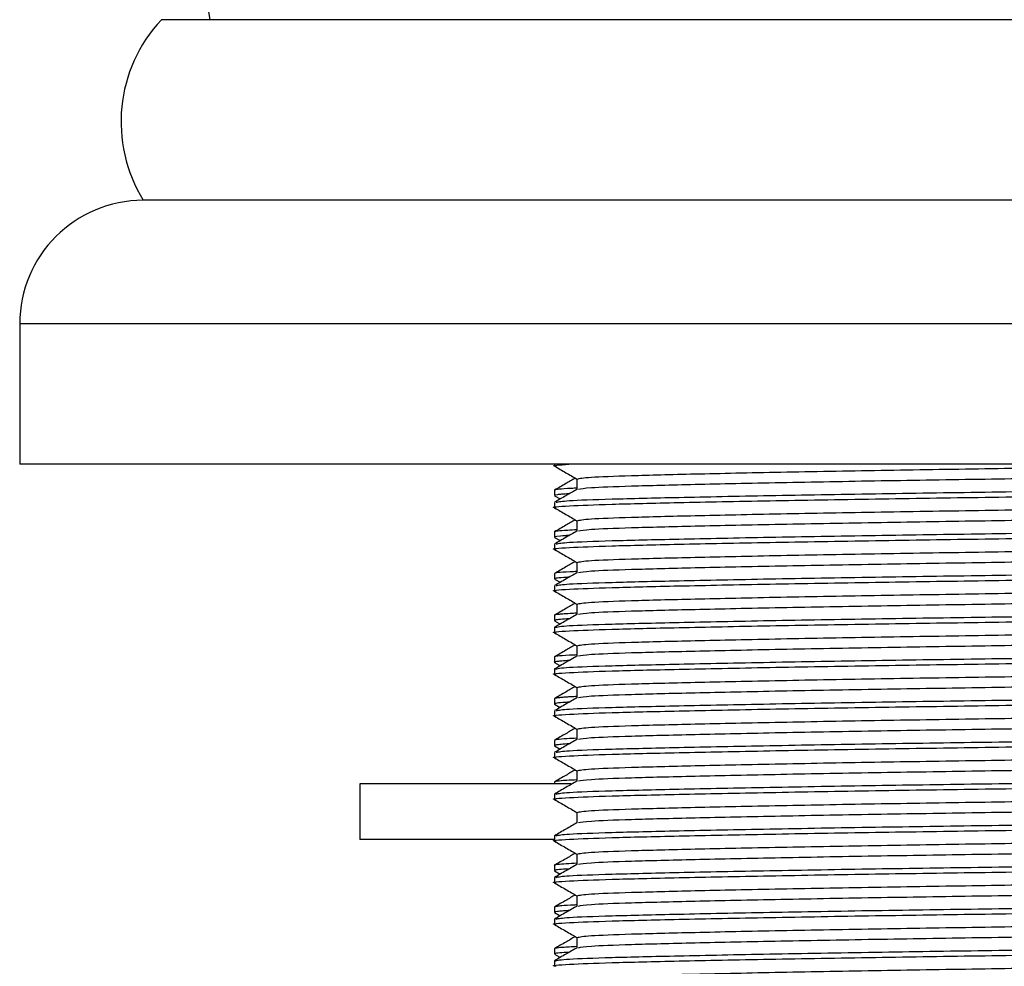
# Model space of a CAD drawing. Units: millimetres. Extents: x 3 to 2996, y 5 to 2995.
# Drawn here: x 667 to 702, y 1460 to 1494 of the extents above; entities that cross this region are included whole.
import ezdxf

# ---------------------------------------------------------------- set-up
doc = ezdxf.new("R2010")
doc.units = ezdxf.units.MM

msp = doc.modelspace()

# ---------------------------------------------------------------- linework, layer by layer
at = {"color": 7, "linetype": 'Continuous', "lineweight": 25}
for p, q in [((731.163, 1493.7), (671.863, 1493.7)), ((731.813, 1487.2), (671.213, 1487.2)), ((666.763, 1482.75), (666.763, 1477.7)), ((736.263, 1482.75), (666.763, 1482.75)), ((736.263, 1477.7), (666.763, 1477.7)), ((686.013, 1477.7), (686.013, 1477.638)), ((686.825, 1477.169), (686.825, 1476.798)), ((686.013, 1476.763), (686.013, 1476.575)), ((686.013, 1476.325), (686.013, 1476.138)), ((686.02, 1476.568), (686.224, 1476.451)), ((686.825, 1475.669), (686.825, 1475.294)), ((686.013, 1475.263), (686.013, 1475.075)), ((686.02, 1475.068), (686.224, 1474.951)), ((686.013, 1474.825), (686.013, 1474.638)), ((686.825, 1474.169), (686.825, 1473.798)), ((686.013, 1473.763), (686.013, 1473.575)), ((686.02, 1473.568), (686.224, 1473.451)), ((686.013, 1473.325), (686.013, 1473.138)), ((686.825, 1472.669), (686.825, 1472.298)), ((686.013, 1472.263), (686.013, 1472.075)), ((686.02, 1472.068), (686.187, 1471.972)), ((686.013, 1471.825), (686.013, 1471.638)), ((686.825, 1471.169), (686.825, 1470.798)), ((686.013, 1470.763), (686.013, 1470.575)), ((686.013, 1470.325), (686.013, 1470.138)), ((686.02, 1470.568), (686.187, 1470.472)), ((686.825, 1469.669), (686.825, 1469.294)), ((686.013, 1469.263), (686.013, 1469.075)), ((686.014, 1469.072), (686.03, 1469.068)), ((686.02, 1469.068), (686.224, 1468.951)), ((686.013, 1468.825), (686.013, 1468.638)), ((686.825, 1468.169), (686.825, 1467.794)), ((686.013, 1467.763), (686.013, 1467.575)), ((686.02, 1467.568), (686.224, 1467.451)), ((686.013, 1467.325), (686.013, 1467.138)), ((686.825, 1466.669), (686.825, 1466.294)), ((679.013, 1466.2), (679.013, 1464.2)), ((686.617, 1466.2), (679.013, 1466.2)), ((686.013, 1466.263), (686.013, 1466.2)), ((686.013, 1465.825), (686.013, 1465.638)), ((686.825, 1465.169), (686.825, 1464.798)), ((686.013, 1464.325), (686.013, 1464.138)), ((686.029, 1464.2), (679.013, 1464.2)), ((686.825, 1463.669), (686.825, 1463.294)), ((686.013, 1463.263), (686.013, 1463.075)), ((686.013, 1462.825), (686.013, 1462.638)), ((686.02, 1463.068), (686.224, 1462.951)), ((686.825, 1462.169), (686.825, 1461.798)), ((686.013, 1461.763), (686.013, 1461.575)), ((686.02, 1461.568), (686.224, 1461.451)), ((686.013, 1461.325), (686.013, 1461.138)), ((686.825, 1460.669), (686.825, 1460.294)), ((686.013, 1460.263), (686.013, 1460.075)), ((686.02, 1460.068), (686.187, 1459.972)), ((686.013, 1459.825), (686.013, 1459.638))]:
    msp.add_line(p, q, dxfattribs=at)
at = {"color": 7, "linetype": 'Continuous', "lineweight": 25, "flags": 128}
msp.add_lwpolyline([(686.547, 1475.137), (686.488, 1475.134), (686.442, 1475.131), (686.429, 1475.13), (686.423, 1475.13), (686.423, 1475.13), (686.423, 1475.13), (686.423, 1475.13), (686.423, 1475.13), (686.423, 1475.13), (686.423, 1475.13), (686.423, 1475.13), (686.423, 1475.13), (686.422, 1475.13), (686.418, 1475.129), (686.411, 1475.129), (686.397, 1475.128), (686.369, 1475.126), (686.317, 1475.122), (686.227, 1475.114), (686.099, 1475.1), (686.031, 1475.087), (686.013, 1475.075), (686.035, 1475.068)], dxfattribs=at)
at = {"color": 7, "linetype": 'Continuous', "lineweight": 25}
for centre, radius, start, end in [((797.513, 1515.974), 125.886, 168.25407, 190.19103), ((675.797, 1490.024), 5.385, 136.9459, 211.6329), ((671.213, 1482.75), 4.45, 90, 180)]:
    msp.add_arc(centre, radius, start, end, dxfattribs=at)
for points, knots in [([(686.071, 1477.631), (686.05, 1477.633), (685.838, 1477.656), (686.203, 1477.68), (686.532, 1477.7)], [0, 0, 0, 0, 0.100877, 1, 1, 1, 1]), ([(686.019, 1477.631), (686.154, 1477.553), (686.423, 1477.398), (686.691, 1477.242), (686.825, 1477.165)], [0, 0, 0, 0, 0.5040212, 1, 1, 1, 1]), ([(686.825, 1477.169), (686.925, 1477.191), (687.123, 1477.235), (688.663, 1477.294), (690.987, 1477.353), (694.083, 1477.419), (697.688, 1477.485), (701.518, 1477.544), (705.314, 1477.603), (708.368, 1477.658), (709.847, 1477.69), (710.324, 1477.7)], [0, 0, 0, 0, 0.119926, 0.235762, 0.351599, 0.471525, 0.59145, 0.707287, 0.823124, 0.94305, 1, 1, 1, 1]), ([(686.88, 1476.801), (686.973, 1476.821), (687.167, 1476.863), (688.667, 1476.919), (690.987, 1476.978), (694.082, 1477.044), (697.69, 1477.11), (701.513, 1477.169), (705.335, 1477.228), (708.943, 1477.294), (712.038, 1477.36), (714.362, 1477.419), (715.902, 1477.478), (716.1, 1477.522), (716.201, 1477.544)], [0, 0, 0, 0, 0.076421, 0.159057, 0.241693, 0.327246, 0.412798, 0.495434, 0.57807, 0.663623, 0.749176, 0.831811, 0.914447, 1, 1, 1, 1]), ([(686.765, 1477.2), (686.651, 1477.134), (686.402, 1476.991), (686.153, 1476.847), (686.018, 1476.769)], [0, 0, 0, 0, 0.456403, 1, 1, 1, 1]), ([(686.07, 1476.332), (686.168, 1476.352), (686.373, 1476.394), (687.957, 1476.45), (690.405, 1476.509), (693.672, 1476.575), (697.479, 1476.642), (701.513, 1476.7), (705.546, 1476.759), (709.356, 1476.825), (712.611, 1476.892), (715.103, 1476.95), (716.583, 1477.009), (717.195, 1477.056), (716.976, 1477.08), (716.956, 1477.082)], [0, 0, 0, 0, 0.07593, 0.157818, 0.239706, 0.324485, 0.409263, 0.491152, 0.57304, 0.657818, 0.742597, 0.824485, 0.906373, 0.991152, 1, 1, 1, 1]), ([(686.071, 1476.131), (686.05, 1476.133), (685.831, 1476.157), (686.443, 1476.204), (687.923, 1476.263), (690.414, 1476.322), (693.669, 1476.388), (697.479, 1476.454), (701.513, 1476.513), (705.547, 1476.572), (709.354, 1476.638), (712.62, 1476.704), (715.072, 1476.763), (716.698, 1476.822), (716.907, 1476.866), (717.013, 1476.888)], [0, 0, 0, 0, 0.008953, 0.092972, 0.174127, 0.255283, 0.339302, 0.423321, 0.504476, 0.585632, 0.669651, 0.75367, 0.834825, 0.915981, 1, 1, 1, 1]), ([(686.825, 1476.839), (686.755, 1476.836), (686.261, 1476.813), (686.03, 1476.787), (686.019, 1476.766), (686.017, 1476.763)], [0, 0, 0, 0, 0.123254, 0.868626, 1, 1, 1, 1]), ([(686.831, 1476.801), (686.696, 1476.723), (686.425, 1476.567), (686.154, 1476.411), (686.019, 1476.332)], [0, 0, 0, 0, 0.499996, 1, 1, 1, 1]), ([(686.547, 1476.638), (686.547, 1476.638), (686.42, 1476.631), (686.277, 1476.619), (686.097, 1476.601), (686.017, 1476.587), (686.02, 1476.578), (686.021, 1476.575)], [0, 0, 0, 0, 0.001346, 0.304934, 0.558623, 0.857524, 1, 1, 1, 1]), ([(686.825, 1475.669), (686.925, 1475.691), (687.123, 1475.735), (688.663, 1475.794), (690.987, 1475.853), (694.082, 1475.919), (697.69, 1475.985), (701.513, 1476.044), (705.336, 1476.103), (708.943, 1476.169), (712.039, 1476.235), (714.359, 1476.294), (715.857, 1476.351), (716.051, 1476.392), (716.144, 1476.412)], [0, 0, 0, 0, 0.085569, 0.168221, 0.250873, 0.336442, 0.422011, 0.504662, 0.587314, 0.672883, 0.758452, 0.841104, 0.923756, 1, 1, 1, 1]), ([(686.019, 1476.131), (686.154, 1476.053), (686.423, 1475.898), (686.691, 1475.742), (686.825, 1475.665)], [0, 0, 0, 0, 0.5040212, 1, 1, 1, 1]), ([(686.88, 1475.301), (686.973, 1475.321), (687.167, 1475.363), (688.667, 1475.419), (690.987, 1475.478), (694.082, 1475.544), (697.69, 1475.61), (701.513, 1475.669), (705.335, 1475.728), (708.943, 1475.794), (712.038, 1475.86), (714.362, 1475.919), (715.902, 1475.978), (716.1, 1476.022), (716.201, 1476.044)], [0, 0, 0, 0, 0.076421, 0.159057, 0.241693, 0.327246, 0.412798, 0.495434, 0.57807, 0.663623, 0.749176, 0.831811, 0.914447, 1, 1, 1, 1]), ([(686.765, 1475.7), (686.651, 1475.634), (686.402, 1475.491), (686.153, 1475.347), (686.018, 1475.269)], [0, 0, 0, 0, 0.45646, 1, 1, 1, 1]), ([(686.07, 1474.832), (686.168, 1474.852), (686.373, 1474.894), (687.957, 1474.95), (690.405, 1475.009), (693.672, 1475.075), (697.479, 1475.142), (701.513, 1475.2), (705.546, 1475.259), (709.356, 1475.325), (712.611, 1475.392), (715.103, 1475.45), (716.583, 1475.509), (717.195, 1475.556), (716.976, 1475.58), (716.956, 1475.582)], [0, 0, 0, 0, 0.07593, 0.1578182, 0.2397065, 0.3244849, 0.4092633, 0.4911516, 0.5730398, 0.6578182, 0.7425966, 0.8244849, 0.9063732, 0.9911516, 1, 1, 1, 1]), ([(686.071, 1474.631), (686.05, 1474.633), (685.831, 1474.657), (686.443, 1474.704), (687.923, 1474.763), (690.414, 1474.822), (693.669, 1474.888), (697.479, 1474.954), (701.513, 1475.013), (705.547, 1475.072), (709.354, 1475.138), (712.62, 1475.204), (715.072, 1475.263), (716.698, 1475.322), (716.907, 1475.366), (717.013, 1475.388)], [0, 0, 0, 0, 0.008953, 0.092972, 0.174127, 0.255283, 0.339302, 0.423321, 0.504476, 0.585632, 0.669651, 0.75367, 0.834825, 0.915981, 1, 1, 1, 1]), ([(686.825, 1475.338), (686.707, 1475.333), (686.375, 1475.317), (686.137, 1475.294), (686.007, 1475.275), (686.021, 1475.265), (686.024, 1475.263)], [0, 0, 0, 0, 0.211269, 0.5984, 0.910212, 1, 1, 1, 1]), ([(686.831, 1475.301), (686.696, 1475.223), (686.425, 1475.067), (686.154, 1474.911), (686.019, 1474.832)], [0, 0, 0, 0, 0.499996, 1, 1, 1, 1]), ([(686.825, 1474.169), (686.925, 1474.191), (687.123, 1474.235), (688.663, 1474.294), (690.987, 1474.353), (694.082, 1474.419), (697.69, 1474.485), (701.513, 1474.544), (705.336, 1474.603), (708.943, 1474.669), (712.039, 1474.735), (714.359, 1474.794), (715.857, 1474.851), (716.051, 1474.892), (716.144, 1474.912)], [0, 0, 0, 0, 0.085569, 0.168221, 0.250873, 0.336442, 0.422011, 0.504662, 0.587314, 0.672883, 0.758452, 0.841104, 0.923756, 1, 1, 1, 1]), ([(686.019, 1474.631), (686.154, 1474.553), (686.423, 1474.398), (686.691, 1474.242), (686.825, 1474.165)], [0, 0, 0, 0, 0.504021, 1, 1, 1, 1]), ([(686.88, 1473.801), (686.973, 1473.821), (687.167, 1473.863), (688.667, 1473.919), (690.987, 1473.978), (694.082, 1474.044), (697.69, 1474.11), (701.513, 1474.169), (705.335, 1474.228), (708.943, 1474.294), (712.038, 1474.36), (714.362, 1474.419), (715.902, 1474.478), (716.1, 1474.522), (716.201, 1474.544)], [0, 0, 0, 0, 0.076421, 0.159057, 0.241693, 0.327246, 0.412798, 0.495434, 0.57807, 0.663623, 0.749176, 0.831811, 0.914447, 1, 1, 1, 1]), ([(686.765, 1474.2), (686.651, 1474.134), (686.402, 1473.991), (686.153, 1473.847), (686.018, 1473.769)], [0, 0, 0, 0, 0.456518, 1, 1, 1, 1]), ([(686.071, 1473.131), (686.05, 1473.133), (685.831, 1473.157), (686.443, 1473.204), (687.923, 1473.263), (690.414, 1473.322), (693.669, 1473.388), (697.479, 1473.454), (701.513, 1473.513), (705.547, 1473.572), (709.354, 1473.638), (712.62, 1473.704), (715.072, 1473.763), (716.698, 1473.822), (716.907, 1473.866), (717.013, 1473.888)], [0, 0, 0, 0, 0.008953, 0.092972, 0.174127, 0.255283, 0.339302, 0.423321, 0.504476, 0.585632, 0.669651, 0.75367, 0.834825, 0.915981, 1, 1, 1, 1]), ([(686.825, 1473.837), (686.741, 1473.834), (686.174, 1473.811), (686.022, 1473.786), (686.02, 1473.766), (686.02, 1473.763)], [0, 0, 0, 0, 0.12972, 0.885516, 1, 1, 1, 1]), ([(686.07, 1473.332), (686.168, 1473.352), (686.373, 1473.394), (687.957, 1473.45), (690.405, 1473.509), (693.672, 1473.575), (697.479, 1473.642), (701.513, 1473.7), (705.546, 1473.759), (709.356, 1473.825), (712.611, 1473.892), (715.103, 1473.95), (716.583, 1474.009), (717.195, 1474.056), (716.976, 1474.08), (716.956, 1474.082)], [0, 0, 0, 0, 0.07593, 0.1578182, 0.2397065, 0.3244849, 0.4092633, 0.4911516, 0.5730398, 0.6578182, 0.7425966, 0.8244849, 0.9063732, 0.9911516, 1, 1, 1, 1]), ([(686.544, 1473.636), (686.474, 1473.632), (686.228, 1473.618), (686.091, 1473.6), (686.01, 1473.584), (686.019, 1473.577), (686.021, 1473.575)], [0, 0, 0, 0, 0.18169, 0.644235, 0.906792, 1, 1, 1, 1]), ([(686.831, 1473.801), (686.696, 1473.723), (686.425, 1473.567), (686.154, 1473.411), (686.019, 1473.332)], [0, 0, 0, 0, 0.499996, 1, 1, 1, 1]), ([(686.019, 1473.131), (686.154, 1473.053), (686.423, 1472.898), (686.691, 1472.742), (686.825, 1472.665)], [0, 0, 0, 0, 0.5040212, 1, 1, 1, 1]), ([(686.825, 1472.669), (686.925, 1472.691), (687.123, 1472.735), (688.663, 1472.794), (690.987, 1472.853), (694.082, 1472.919), (697.69, 1472.985), (701.513, 1473.044), (705.336, 1473.103), (708.943, 1473.169), (712.039, 1473.235), (714.359, 1473.294), (715.857, 1473.351), (716.051, 1473.392), (716.144, 1473.412)], [0, 0, 0, 0, 0.085569, 0.168221, 0.250873, 0.336442, 0.422011, 0.504662, 0.587314, 0.672883, 0.758452, 0.841104, 0.923756, 1, 1, 1, 1]), ([(686.88, 1472.301), (686.973, 1472.321), (687.167, 1472.363), (688.667, 1472.419), (690.987, 1472.478), (694.082, 1472.544), (697.69, 1472.61), (701.513, 1472.669), (705.335, 1472.728), (708.943, 1472.794), (712.038, 1472.86), (714.362, 1472.919), (715.902, 1472.978), (716.1, 1473.022), (716.201, 1473.044)], [0, 0, 0, 0, 0.076421, 0.159057, 0.241693, 0.327246, 0.412798, 0.495434, 0.57807, 0.663623, 0.749176, 0.831811, 0.914447, 1, 1, 1, 1]), ([(686.071, 1471.631), (686.05, 1471.633), (685.831, 1471.657), (686.443, 1471.704), (687.923, 1471.763), (690.414, 1471.822), (693.669, 1471.888), (697.479, 1471.954), (701.513, 1472.013), (705.547, 1472.072), (709.354, 1472.138), (712.62, 1472.204), (715.072, 1472.263), (716.698, 1472.322), (716.907, 1472.366), (717.013, 1472.388)], [0, 0, 0, 0, 0.008953, 0.092972, 0.174127, 0.255283, 0.339302, 0.423321, 0.504476, 0.585632, 0.669651, 0.75367, 0.834825, 0.915981, 1, 1, 1, 1]), ([(686.013, 1471.825), (686.119, 1471.848), (686.328, 1471.892), (687.953, 1471.95), (690.406, 1472.009), (693.671, 1472.075), (697.479, 1472.142), (701.513, 1472.2), (705.546, 1472.259), (709.356, 1472.325), (712.611, 1472.392), (715.103, 1472.45), (716.583, 1472.509), (717.195, 1472.556), (716.976, 1472.58), (716.956, 1472.582)], [0, 0, 0, 0, 0.0840348, 0.1652049, 0.2463749, 0.3304097, 0.4144446, 0.4956146, 0.5767846, 0.6608194, 0.7448543, 0.8260243, 0.9071943, 0.9912292, 1, 1, 1, 1]), ([(686.765, 1472.7), (686.651, 1472.634), (686.402, 1472.491), (686.153, 1472.347), (686.018, 1472.269)], [0, 0, 0, 0, 0.456576, 1, 1, 1, 1]), ([(686.544, 1472.136), (686.431, 1472.129), (686.181, 1472.114), (686.048, 1472.093), (685.991, 1472.078), (686.026, 1472.07), (686.033, 1472.068)], [0, 0, 0, 0, 0.296784, 0.655728, 0.923031, 1, 1, 1, 1]), ([(686.825, 1472.339), (686.77, 1472.337), (686.575, 1472.328), (686.367, 1472.314), (686.125, 1472.293), (686.001, 1472.277), (686.025, 1472.265), (686.029, 1472.263)], [0, 0, 0, 0, 0.0950136, 0.3425423, 0.5373007, 0.9066809, 1, 1, 1, 1]), ([(686.831, 1472.301), (686.696, 1472.223), (686.425, 1472.067), (686.154, 1471.911), (686.019, 1471.832)], [0, 0, 0, 0, 0.499996, 1, 1, 1, 1]), ([(686.825, 1471.169), (686.925, 1471.191), (687.123, 1471.235), (688.663, 1471.294), (690.987, 1471.353), (694.082, 1471.419), (697.69, 1471.485), (701.513, 1471.544), (705.336, 1471.603), (708.943, 1471.669), (712.039, 1471.735), (714.359, 1471.794), (715.857, 1471.851), (716.051, 1471.892), (716.144, 1471.912)], [0, 0, 0, 0, 0.085569, 0.168221, 0.250873, 0.336442, 0.422011, 0.504662, 0.587314, 0.672883, 0.758452, 0.841104, 0.923756, 1, 1, 1, 1]), ([(686.019, 1471.631), (686.154, 1471.553), (686.423, 1471.398), (686.691, 1471.242), (686.825, 1471.165)], [0, 0, 0, 0, 0.504021, 1, 1, 1, 1]), ([(686.88, 1470.801), (686.973, 1470.821), (687.167, 1470.863), (688.667, 1470.919), (690.987, 1470.978), (694.082, 1471.044), (697.69, 1471.11), (701.513, 1471.169), (705.335, 1471.228), (708.943, 1471.294), (712.038, 1471.36), (714.362, 1471.419), (715.902, 1471.478), (716.1, 1471.522), (716.201, 1471.544)], [0, 0, 0, 0, 0.076421, 0.159057, 0.241693, 0.327246, 0.412798, 0.495434, 0.57807, 0.663623, 0.749176, 0.831811, 0.914447, 1, 1, 1, 1]), ([(686.013, 1470.325), (686.119, 1470.348), (686.328, 1470.392), (687.953, 1470.45), (690.406, 1470.509), (693.671, 1470.575), (697.479, 1470.642), (701.513, 1470.7), (705.546, 1470.759), (709.356, 1470.825), (712.611, 1470.892), (715.103, 1470.95), (716.583, 1471.009), (717.195, 1471.056), (716.976, 1471.08), (716.956, 1471.082)], [0, 0, 0, 0, 0.084035, 0.165205, 0.246375, 0.33041, 0.414445, 0.495615, 0.576785, 0.660819, 0.744854, 0.826024, 0.907194, 0.991229, 1, 1, 1, 1]), ([(686.765, 1471.2), (686.651, 1471.134), (686.402, 1470.991), (686.153, 1470.847), (686.018, 1470.769)], [0, 0, 0, 0, 0.456633, 1, 1, 1, 1]), ([(686.071, 1470.131), (686.05, 1470.133), (685.831, 1470.157), (686.443, 1470.204), (687.923, 1470.263), (690.414, 1470.322), (693.669, 1470.388), (697.479, 1470.454), (701.513, 1470.513), (705.547, 1470.572), (709.354, 1470.638), (712.62, 1470.704), (715.072, 1470.763), (716.698, 1470.822), (716.907, 1470.866), (717.013, 1470.888)], [0, 0, 0, 0, 0.008953, 0.092972, 0.174127, 0.255283, 0.339302, 0.423321, 0.504476, 0.585632, 0.669651, 0.75367, 0.834825, 0.915981, 1, 1, 1, 1]), ([(686.546, 1470.637), (686.525, 1470.636), (686.383, 1470.628), (686.23, 1470.615), (686.051, 1470.595), (685.983, 1470.58), (686.025, 1470.57), (686.031, 1470.568)], [0, 0, 0, 0, 0.048474, 0.320126, 0.550719, 0.929158, 1, 1, 1, 1]), ([(686.825, 1470.837), (686.729, 1470.833), (686.156, 1470.81), (686.013, 1470.785), (686.018, 1470.765), (686.019, 1470.763)], [0, 0, 0, 0, 0.15246, 0.911548, 1, 1, 1, 1]), ([(686.831, 1470.801), (686.696, 1470.723), (686.425, 1470.567), (686.154, 1470.411), (686.019, 1470.332)], [0, 0, 0, 0, 0.499996, 1, 1, 1, 1]), ([(686.825, 1469.669), (686.925, 1469.691), (687.123, 1469.735), (688.663, 1469.794), (690.987, 1469.853), (694.082, 1469.919), (697.69, 1469.985), (701.513, 1470.044), (705.336, 1470.103), (708.943, 1470.169), (712.039, 1470.235), (714.359, 1470.294), (715.857, 1470.351), (716.051, 1470.392), (716.144, 1470.412)], [0, 0, 0, 0, 0.085569, 0.168221, 0.250873, 0.336442, 0.422011, 0.504662, 0.587314, 0.672883, 0.758452, 0.841104, 0.923756, 1, 1, 1, 1]), ([(686.019, 1470.131), (686.154, 1470.053), (686.423, 1469.898), (686.691, 1469.742), (686.825, 1469.665)], [0, 0, 0, 0, 0.504021, 1, 1, 1, 1]), ([(686.88, 1469.301), (686.973, 1469.321), (687.167, 1469.363), (688.667, 1469.419), (690.987, 1469.478), (694.082, 1469.544), (697.69, 1469.61), (701.513, 1469.669), (705.335, 1469.728), (708.943, 1469.794), (712.038, 1469.86), (714.362, 1469.919), (715.902, 1469.978), (716.1, 1470.022), (716.201, 1470.044)], [0, 0, 0, 0, 0.076421, 0.159057, 0.241693, 0.327246, 0.412798, 0.495434, 0.57807, 0.663623, 0.749176, 0.831811, 0.914447, 1, 1, 1, 1]), ([(686.765, 1469.7), (686.651, 1469.634), (686.402, 1469.491), (686.153, 1469.347), (686.018, 1469.269)], [0, 0, 0, 0, 0.45669, 1, 1, 1, 1]), ([(686.07, 1468.832), (686.168, 1468.852), (686.373, 1468.894), (687.957, 1468.95), (690.405, 1469.009), (693.672, 1469.075), (697.479, 1469.142), (701.513, 1469.2), (705.546, 1469.259), (709.356, 1469.325), (712.611, 1469.392), (715.103, 1469.45), (716.583, 1469.509), (717.195, 1469.556), (716.976, 1469.58), (716.956, 1469.582)], [0, 0, 0, 0, 0.07593, 0.1578182, 0.2397065, 0.3244849, 0.4092633, 0.4911516, 0.5730398, 0.6578182, 0.7425966, 0.8244849, 0.9063732, 0.9911516, 1, 1, 1, 1]), ([(686.071, 1468.631), (686.05, 1468.633), (685.831, 1468.657), (686.443, 1468.704), (687.923, 1468.763), (690.414, 1468.822), (693.669, 1468.888), (697.479, 1468.954), (701.513, 1469.013), (705.547, 1469.072), (709.354, 1469.138), (712.62, 1469.204), (715.072, 1469.263), (716.698, 1469.322), (716.907, 1469.366), (717.013, 1469.388)], [0, 0, 0, 0, 0.008953, 0.092972, 0.174127, 0.255283, 0.339302, 0.423321, 0.504476, 0.585632, 0.669651, 0.75367, 0.834825, 0.915981, 1, 1, 1, 1]), ([(686.825, 1469.34), (686.75, 1469.336), (686.606, 1469.329), (686.445, 1469.319), (686.289, 1469.308), (686.139, 1469.294), (686.029, 1469.278), (686.022, 1469.268), (686.018, 1469.263)], [0, 0, 0, 0, 0.1405359, 0.2707481, 0.3863242, 0.5715268, 0.8108539, 1, 1, 1, 1]), ([(686.831, 1469.301), (686.696, 1469.223), (686.425, 1469.067), (686.154, 1468.911), (686.019, 1468.832)], [0, 0, 0, 0, 0.499996, 1, 1, 1, 1]), ([(686.546, 1469.137), (686.465, 1469.132), (686.23, 1469.117), (686.046, 1469.097), (686.028, 1469.082), (686.021, 1469.075)], [0, 0, 0, 0, 0.238578, 0.688275, 1, 1, 1, 1]), ([(686.825, 1468.169), (686.925, 1468.191), (687.123, 1468.235), (688.663, 1468.294), (690.987, 1468.353), (694.082, 1468.419), (697.69, 1468.485), (701.513, 1468.544), (705.336, 1468.603), (708.943, 1468.669), (712.039, 1468.735), (714.359, 1468.794), (715.857, 1468.851), (716.051, 1468.892), (716.144, 1468.912)], [0, 0, 0, 0, 0.085569, 0.168221, 0.250873, 0.336442, 0.422011, 0.504662, 0.587314, 0.672883, 0.758452, 0.841104, 0.923756, 1, 1, 1, 1]), ([(686.019, 1468.631), (686.154, 1468.553), (686.423, 1468.398), (686.691, 1468.242), (686.825, 1468.165)], [0, 0, 0, 0, 0.5040212, 1, 1, 1, 1]), ([(686.88, 1467.801), (686.973, 1467.821), (687.167, 1467.863), (688.667, 1467.919), (690.987, 1467.978), (694.082, 1468.044), (697.69, 1468.11), (701.513, 1468.169), (705.335, 1468.228), (708.943, 1468.294), (712.038, 1468.36), (714.362, 1468.419), (715.902, 1468.478), (716.1, 1468.522), (716.201, 1468.544)], [0, 0, 0, 0, 0.076421, 0.159057, 0.241693, 0.327246, 0.412798, 0.495434, 0.57807, 0.663623, 0.749176, 0.831811, 0.914447, 1, 1, 1, 1]), ([(686.765, 1468.2), (686.651, 1468.134), (686.402, 1467.991), (686.153, 1467.847), (686.018, 1467.769)], [0, 0, 0, 0, 0.456747, 1, 1, 1, 1]), ([(686.071, 1467.131), (686.05, 1467.133), (685.831, 1467.157), (686.443, 1467.204), (687.923, 1467.263), (690.414, 1467.322), (693.669, 1467.388), (697.479, 1467.454), (701.513, 1467.513), (705.547, 1467.572), (709.354, 1467.638), (712.62, 1467.704), (715.072, 1467.763), (716.698, 1467.822), (716.907, 1467.866), (717.013, 1467.888)], [0, 0, 0, 0, 0.008953, 0.0929724, 0.1741275, 0.2552826, 0.339302, 0.4233214, 0.5044765, 0.5856316, 0.669651, 0.7536704, 0.8348255, 0.9159806, 1, 1, 1, 1]), ([(686.825, 1467.838), (686.7, 1467.832), (686.353, 1467.816), (686.124, 1467.792), (685.996, 1467.773), (686.019, 1467.764), (686.022, 1467.763)], [0, 0, 0, 0, 0.221721, 0.617267, 0.950559, 1, 1, 1, 1]), ([(686.831, 1467.801), (686.696, 1467.723), (686.425, 1467.567), (686.154, 1467.411), (686.019, 1467.332)], [0, 0, 0, 0, 0.499996, 1, 1, 1, 1]), ([(686.07, 1467.332), (686.168, 1467.352), (686.373, 1467.394), (687.957, 1467.45), (690.405, 1467.509), (693.672, 1467.575), (697.479, 1467.642), (701.513, 1467.7), (705.546, 1467.759), (709.356, 1467.825), (712.611, 1467.892), (715.103, 1467.95), (716.583, 1468.009), (717.195, 1468.056), (716.976, 1468.08), (716.956, 1468.082)], [0, 0, 0, 0, 0.07593, 0.157818, 0.239706, 0.324485, 0.409263, 0.491152, 0.57304, 0.657818, 0.742597, 0.824485, 0.906373, 0.991152, 1, 1, 1, 1]), ([(686.546, 1467.637), (686.519, 1467.635), (686.359, 1467.627), (686.204, 1467.613), (686.036, 1467.594), (686.03, 1467.582), (686.027, 1467.575)], [0, 0, 0, 0, 0.065118, 0.393823, 0.690646, 1, 1, 1, 1]), ([(686.019, 1467.131), (686.154, 1467.053), (686.423, 1466.898), (686.691, 1466.742), (686.825, 1466.665)], [0, 0, 0, 0, 0.5040212, 1, 1, 1, 1]), ([(686.825, 1466.669), (686.925, 1466.691), (687.123, 1466.735), (688.663, 1466.794), (690.987, 1466.853), (694.082, 1466.919), (697.69, 1466.985), (701.513, 1467.044), (705.336, 1467.103), (708.943, 1467.169), (712.039, 1467.235), (714.359, 1467.294), (715.857, 1467.351), (716.051, 1467.392), (716.144, 1467.412)], [0, 0, 0, 0, 0.085569, 0.168221, 0.250873, 0.336442, 0.422011, 0.504662, 0.587314, 0.672883, 0.758452, 0.841104, 0.923756, 1, 1, 1, 1]), ([(686.88, 1466.301), (686.973, 1466.321), (687.167, 1466.363), (688.667, 1466.419), (690.987, 1466.478), (694.082, 1466.544), (697.69, 1466.61), (701.513, 1466.669), (705.335, 1466.728), (708.943, 1466.794), (712.038, 1466.86), (714.362, 1466.919), (715.902, 1466.978), (716.1, 1467.022), (716.201, 1467.044)], [0, 0, 0, 0, 0.076421, 0.159057, 0.241693, 0.327246, 0.412798, 0.495434, 0.57807, 0.663623, 0.749176, 0.831811, 0.914447, 1, 1, 1, 1]), ([(686.071, 1465.631), (686.05, 1465.633), (685.831, 1465.657), (686.443, 1465.704), (687.923, 1465.763), (690.414, 1465.822), (693.669, 1465.888), (697.479, 1465.954), (701.513, 1466.013), (705.547, 1466.072), (709.354, 1466.138), (712.62, 1466.204), (715.072, 1466.263), (716.698, 1466.322), (716.907, 1466.366), (717.013, 1466.388)], [0, 0, 0, 0, 0.008953, 0.092972, 0.174127, 0.255283, 0.339302, 0.423321, 0.504476, 0.585632, 0.669651, 0.75367, 0.834825, 0.915981, 1, 1, 1, 1]), ([(686.765, 1466.7), (686.651, 1466.634), (686.402, 1466.491), (686.153, 1466.347), (686.018, 1466.269)], [0, 0, 0, 0, 0.4568036, 1, 1, 1, 1]), ([(686.07, 1465.832), (686.168, 1465.852), (686.373, 1465.894), (687.957, 1465.95), (690.405, 1466.009), (693.672, 1466.075), (697.479, 1466.142), (701.513, 1466.2), (705.546, 1466.259), (709.356, 1466.325), (712.611, 1466.392), (715.103, 1466.45), (716.583, 1466.509), (717.195, 1466.556), (716.976, 1466.58), (716.956, 1466.582)], [0, 0, 0, 0, 0.07593, 0.157818, 0.239706, 0.324485, 0.409263, 0.491152, 0.57304, 0.657818, 0.742597, 0.824485, 0.906373, 0.991152, 1, 1, 1, 1]), ([(686.825, 1466.338), (686.693, 1466.332), (686.345, 1466.316), (686.116, 1466.291), (685.994, 1466.273), (686.018, 1466.264), (686.021, 1466.263)], [0, 0, 0, 0, 0.238492, 0.630972, 0.961326, 1, 1, 1, 1]), ([(686.831, 1466.301), (686.696, 1466.223), (686.425, 1466.067), (686.154, 1465.911), (686.019, 1465.832)], [0, 0, 0, 0, 0.4999959, 1, 1, 1, 1]), ([(686.825, 1465.169), (686.925, 1465.191), (687.123, 1465.235), (688.663, 1465.294), (690.987, 1465.353), (694.082, 1465.419), (697.69, 1465.485), (701.513, 1465.544), (705.336, 1465.603), (708.943, 1465.669), (712.039, 1465.735), (714.359, 1465.794), (715.857, 1465.851), (716.051, 1465.892), (716.144, 1465.912)], [0, 0, 0, 0, 0.085569, 0.168221, 0.250873, 0.336442, 0.422011, 0.504662, 0.587314, 0.672883, 0.758452, 0.841104, 0.923756, 1, 1, 1, 1]), ([(686.019, 1465.631), (686.154, 1465.553), (686.423, 1465.398), (686.691, 1465.242), (686.825, 1465.165)], [0, 0, 0, 0, 0.504021, 1, 1, 1, 1]), ([(686.88, 1464.801), (686.973, 1464.821), (687.167, 1464.863), (688.667, 1464.919), (690.987, 1464.978), (694.082, 1465.044), (697.69, 1465.11), (701.513, 1465.169), (705.335, 1465.228), (708.943, 1465.294), (712.038, 1465.36), (714.362, 1465.419), (715.902, 1465.478), (716.1, 1465.522), (716.201, 1465.544)], [0, 0, 0, 0, 0.076421, 0.159057, 0.241693, 0.327246, 0.412798, 0.495434, 0.57807, 0.663623, 0.749176, 0.831811, 0.914447, 1, 1, 1, 1]), ([(686.07, 1464.332), (686.168, 1464.352), (686.373, 1464.394), (687.957, 1464.45), (690.405, 1464.509), (693.672, 1464.575), (697.479, 1464.642), (701.513, 1464.7), (705.546, 1464.759), (709.356, 1464.825), (712.611, 1464.892), (715.103, 1464.95), (716.583, 1465.009), (717.195, 1465.056), (716.976, 1465.08), (716.956, 1465.082)], [0, 0, 0, 0, 0.07593, 0.1578182, 0.2397065, 0.3244849, 0.4092633, 0.4911516, 0.5730398, 0.6578182, 0.7425966, 0.8244849, 0.9063732, 0.9911516, 1, 1, 1, 1]), ([(686.071, 1464.131), (686.05, 1464.133), (685.831, 1464.157), (686.443, 1464.204), (687.923, 1464.263), (690.414, 1464.322), (693.669, 1464.388), (697.479, 1464.454), (701.513, 1464.513), (705.547, 1464.572), (709.354, 1464.638), (712.62, 1464.704), (715.072, 1464.763), (716.698, 1464.822), (716.907, 1464.866), (717.013, 1464.888)], [0, 0, 0, 0, 0.008953, 0.092972, 0.174127, 0.255283, 0.339302, 0.423321, 0.504476, 0.585632, 0.669651, 0.75367, 0.834825, 0.915981, 1, 1, 1, 1]), ([(686.831, 1464.801), (686.696, 1464.723), (686.425, 1464.567), (686.154, 1464.411), (686.019, 1464.332)], [0, 0, 0, 0, 0.499996, 1, 1, 1, 1]), ([(686.825, 1463.669), (686.925, 1463.691), (687.123, 1463.735), (688.663, 1463.794), (690.987, 1463.853), (694.082, 1463.919), (697.69, 1463.985), (701.513, 1464.044), (705.336, 1464.103), (708.943, 1464.169), (712.039, 1464.235), (714.359, 1464.294), (715.857, 1464.351), (716.051, 1464.392), (716.144, 1464.412)], [0, 0, 0, 0, 0.085569, 0.168221, 0.250873, 0.336442, 0.422011, 0.504662, 0.587314, 0.672883, 0.758452, 0.841104, 0.923756, 1, 1, 1, 1]), ([(686.019, 1464.131), (686.154, 1464.053), (686.423, 1463.898), (686.691, 1463.742), (686.825, 1463.665)], [0, 0, 0, 0, 0.5040212, 1, 1, 1, 1]), ([(686.88, 1463.301), (686.973, 1463.321), (687.167, 1463.363), (688.667, 1463.419), (690.987, 1463.478), (694.082, 1463.544), (697.69, 1463.61), (701.513, 1463.669), (705.335, 1463.728), (708.943, 1463.794), (712.038, 1463.86), (714.362, 1463.919), (715.902, 1463.978), (716.1, 1464.022), (716.201, 1464.044)], [0, 0, 0, 0, 0.076421, 0.159057, 0.241693, 0.327246, 0.412798, 0.495434, 0.57807, 0.663623, 0.749176, 0.831811, 0.914447, 1, 1, 1, 1]), ([(686.765, 1463.7), (686.651, 1463.634), (686.402, 1463.491), (686.153, 1463.347), (686.018, 1463.269)], [0, 0, 0, 0, 0.4569163, 1, 1, 1, 1]), ([(686.07, 1462.832), (686.168, 1462.852), (686.373, 1462.894), (687.957, 1462.95), (690.405, 1463.009), (693.672, 1463.075), (697.479, 1463.142), (701.513, 1463.2), (705.546, 1463.259), (709.356, 1463.325), (712.611, 1463.392), (715.103, 1463.45), (716.583, 1463.509), (717.195, 1463.556), (716.976, 1463.58), (716.956, 1463.582)], [0, 0, 0, 0, 0.07593, 0.1578182, 0.2397065, 0.3244849, 0.4092633, 0.4911516, 0.5730398, 0.6578182, 0.7425966, 0.8244849, 0.9063732, 0.9911516, 1, 1, 1, 1]), ([(686.071, 1462.631), (686.05, 1462.633), (685.831, 1462.657), (686.443, 1462.704), (687.923, 1462.763), (690.414, 1462.822), (693.669, 1462.888), (697.479, 1462.954), (701.513, 1463.013), (705.547, 1463.072), (709.354, 1463.138), (712.62, 1463.204), (715.072, 1463.263), (716.698, 1463.322), (716.907, 1463.366), (717.013, 1463.388)], [0, 0, 0, 0, 0.008953, 0.092972, 0.174127, 0.255283, 0.339302, 0.423321, 0.504476, 0.585632, 0.669651, 0.75367, 0.834825, 0.915981, 1, 1, 1, 1]), ([(686.825, 1463.337), (686.556, 1463.322), (686.115, 1463.297), (685.984, 1463.273), (686.017, 1463.263), (686.019, 1463.263)], [0, 0, 0, 0, 0.594247, 0.976878, 1, 1, 1, 1]), ([(686.831, 1463.301), (686.696, 1463.223), (686.425, 1463.067), (686.154, 1462.911), (686.019, 1462.832)], [0, 0, 0, 0, 0.499996, 1, 1, 1, 1]), ([(686.547, 1463.137), (686.449, 1463.131), (686.208, 1463.115), (686.032, 1463.094), (686.03, 1463.081), (686.029, 1463.075)], [0, 0, 0, 0, 0.301771, 0.742411, 1, 1, 1, 1]), ([(686.825, 1462.169), (686.925, 1462.191), (687.123, 1462.235), (688.663, 1462.294), (690.987, 1462.353), (694.082, 1462.419), (697.69, 1462.485), (701.513, 1462.544), (705.336, 1462.603), (708.943, 1462.669), (712.039, 1462.735), (714.359, 1462.794), (715.857, 1462.851), (716.051, 1462.892), (716.144, 1462.912)], [0, 0, 0, 0, 0.085569, 0.168221, 0.250873, 0.336442, 0.422011, 0.504662, 0.587314, 0.672883, 0.758452, 0.841104, 0.923756, 1, 1, 1, 1]), ([(686.019, 1462.631), (686.154, 1462.553), (686.423, 1462.398), (686.691, 1462.242), (686.825, 1462.165)], [0, 0, 0, 0, 0.5040212, 1, 1, 1, 1]), ([(686.88, 1461.801), (686.973, 1461.821), (687.167, 1461.863), (688.667, 1461.919), (690.987, 1461.978), (694.082, 1462.044), (697.69, 1462.11), (701.513, 1462.169), (705.335, 1462.228), (708.943, 1462.294), (712.038, 1462.36), (714.362, 1462.419), (715.902, 1462.478), (716.1, 1462.522), (716.201, 1462.544)], [0, 0, 0, 0, 0.076421, 0.159057, 0.241693, 0.327246, 0.412798, 0.495434, 0.57807, 0.663623, 0.749176, 0.831811, 0.914447, 1, 1, 1, 1]), ([(686.765, 1462.2), (686.651, 1462.134), (686.402, 1461.991), (686.153, 1461.847), (686.018, 1461.769)], [0, 0, 0, 0, 0.456972, 1, 1, 1, 1]), ([(686.071, 1461.131), (686.05, 1461.133), (685.831, 1461.157), (686.443, 1461.204), (687.923, 1461.263), (690.414, 1461.322), (693.669, 1461.388), (697.479, 1461.454), (701.513, 1461.513), (705.547, 1461.572), (709.354, 1461.638), (712.62, 1461.704), (715.072, 1461.763), (716.698, 1461.822), (716.907, 1461.866), (717.013, 1461.888)], [0, 0, 0, 0, 0.008953, 0.092972, 0.174127, 0.255283, 0.339302, 0.423321, 0.504476, 0.585632, 0.669651, 0.75367, 0.834825, 0.915981, 1, 1, 1, 1]), ([(686.825, 1461.84), (686.799, 1461.839), (686.525, 1461.827), (686.315, 1461.81), (686.108, 1461.79), (686.037, 1461.776), (685.998, 1461.768), (686.014, 1461.763), (686.015, 1461.763)], [0, 0, 0, 0, 0.039829, 0.421433, 0.658927, 0.813609, 0.991479, 1, 1, 1, 1]), ([(686.831, 1461.801), (686.696, 1461.723), (686.425, 1461.567), (686.154, 1461.411), (686.019, 1461.332)], [0, 0, 0, 0, 0.499996, 1, 1, 1, 1]), ([(686.07, 1461.332), (686.168, 1461.352), (686.373, 1461.394), (687.957, 1461.45), (690.405, 1461.509), (693.672, 1461.575), (697.479, 1461.642), (701.513, 1461.7), (705.546, 1461.759), (709.356, 1461.825), (712.611, 1461.892), (715.103, 1461.95), (716.583, 1462.009), (717.195, 1462.056), (716.976, 1462.08), (716.956, 1462.082)], [0, 0, 0, 0, 0.07593, 0.1578182, 0.2397065, 0.3244849, 0.4092633, 0.4911516, 0.5730398, 0.6578182, 0.7425966, 0.8244849, 0.9063732, 0.9911516, 1, 1, 1, 1]), ([(686.546, 1461.637), (686.492, 1461.634), (686.345, 1461.626), (686.221, 1461.614), (686.082, 1461.599), (686.007, 1461.587), (686.021, 1461.577), (686.024, 1461.575)], [0, 0, 0, 0, 0.144894, 0.397178, 0.532111, 0.895351, 1, 1, 1, 1]), ([(686.825, 1460.669), (686.925, 1460.691), (687.123, 1460.735), (688.663, 1460.794), (690.987, 1460.853), (694.082, 1460.919), (697.69, 1460.985), (701.513, 1461.044), (705.336, 1461.103), (708.943, 1461.169), (712.039, 1461.235), (714.359, 1461.294), (715.857, 1461.351), (716.051, 1461.392), (716.144, 1461.412)], [0, 0, 0, 0, 0.085569, 0.168221, 0.250873, 0.336442, 0.422011, 0.504662, 0.587314, 0.672883, 0.758452, 0.841104, 0.923756, 1, 1, 1, 1]), ([(686.019, 1461.131), (686.154, 1461.053), (686.423, 1460.898), (686.691, 1460.742), (686.825, 1460.665)], [0, 0, 0, 0, 0.504021, 1, 1, 1, 1]), ([(686.88, 1460.301), (686.973, 1460.321), (687.167, 1460.363), (688.667, 1460.419), (690.987, 1460.478), (694.082, 1460.544), (697.69, 1460.61), (701.513, 1460.669), (705.335, 1460.728), (708.943, 1460.794), (712.038, 1460.86), (714.362, 1460.919), (715.902, 1460.978), (716.1, 1461.022), (716.201, 1461.044)], [0, 0, 0, 0, 0.076421, 0.159057, 0.241693, 0.327246, 0.412798, 0.495434, 0.57807, 0.663623, 0.749176, 0.831811, 0.914447, 1, 1, 1, 1]), ([(686.765, 1460.7), (686.651, 1460.634), (686.402, 1460.491), (686.153, 1460.347), (686.018, 1460.269)], [0, 0, 0, 0, 0.457028, 1, 1, 1, 1]), ([(686.071, 1459.631), (686.05, 1459.633), (685.831, 1459.657), (686.443, 1459.704), (687.923, 1459.763), (690.414, 1459.822), (693.669, 1459.888), (697.479, 1459.954), (701.513, 1460.013), (705.547, 1460.072), (709.354, 1460.138), (712.62, 1460.204), (715.072, 1460.263), (716.698, 1460.322), (716.907, 1460.366), (717.013, 1460.388)], [0, 0, 0, 0, 0.008953, 0.092972, 0.174127, 0.255283, 0.339302, 0.423321, 0.504476, 0.585632, 0.669651, 0.75367, 0.834825, 0.915981, 1, 1, 1, 1]), ([(686.013, 1459.825), (686.119, 1459.848), (686.328, 1459.892), (687.953, 1459.95), (690.406, 1460.009), (693.671, 1460.075), (697.479, 1460.142), (701.513, 1460.2), (705.546, 1460.259), (709.356, 1460.325), (712.611, 1460.392), (715.103, 1460.45), (716.583, 1460.509), (717.195, 1460.556), (716.976, 1460.58), (716.956, 1460.582)], [0, 0, 0, 0, 0.084035, 0.165205, 0.246375, 0.33041, 0.414445, 0.495615, 0.576785, 0.660819, 0.744854, 0.826024, 0.907194, 0.991229, 1, 1, 1, 1]), ([(686.825, 1460.34), (686.635, 1460.329), (686.28, 1460.31), (686.051, 1460.284), (686.025, 1460.269), (686.013, 1460.263)], [0, 0, 0, 0, 0.394637, 0.738376, 1, 1, 1, 1]), ([(686.831, 1460.301), (686.696, 1460.223), (686.425, 1460.067), (686.154, 1459.911), (686.019, 1459.832)], [0, 0, 0, 0, 0.499996, 1, 1, 1, 1]), ([(686.545, 1460.136), (686.419, 1460.128), (686.163, 1460.112), (686.023, 1460.091), (686.026, 1460.079), (686.027, 1460.075)], [0, 0, 0, 0, 0.393388, 0.798925, 1, 1, 1, 1]), ([(686.825, 1459.169), (686.925, 1459.191), (687.123, 1459.235), (688.663, 1459.294), (690.987, 1459.353), (694.082, 1459.419), (697.69, 1459.485), (701.513, 1459.544), (705.336, 1459.603), (708.943, 1459.669), (712.039, 1459.735), (714.359, 1459.794), (715.857, 1459.851), (716.051, 1459.892), (716.144, 1459.912)], [0, 0, 0, 0, 0.085569, 0.168221, 0.250873, 0.336442, 0.422011, 0.504662, 0.587314, 0.672883, 0.758452, 0.841104, 0.923756, 1, 1, 1, 1])]:
    msp.add_open_spline(points, degree=3, knots=knots, dxfattribs=at)

doc.saveas('drawing.dxf')
